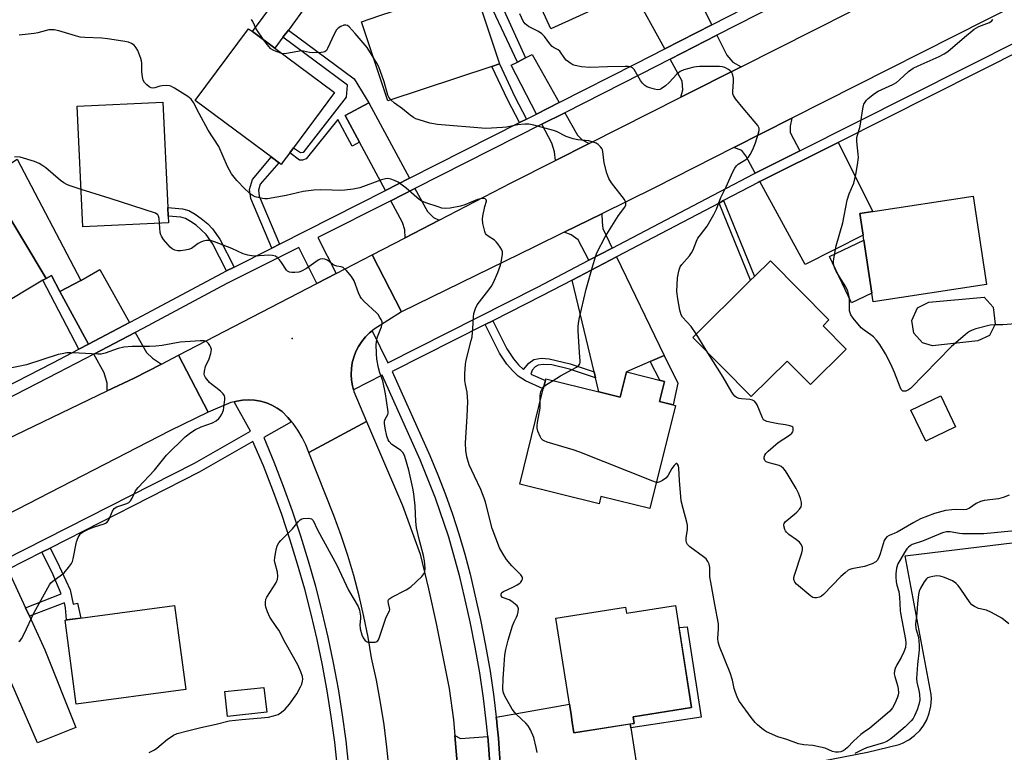
# Model space of a CAD drawing. Units: inches. Extents: x 1285763 to 1291763, y 513451 to 517451.
# Drawn here: x 1290361 to 1290710, y 513655 to 513914 of the extents above; entities that cross this region are included whole.
import ezdxf

# ---------------------------------------------------------------- set-up
doc = ezdxf.new("R2010")
doc.units = ezdxf.units.IN
doc.header["$MEASUREMENT"] = 0
for name, color, linetype in [('BLDG-Footprint', 5, 'Continuous'), ('CULTRL-Pad', 6, 'Continuous'), ('CULTRL-Swimming Pool above Ground', 4, 'Continuous'), ('ELEV-Spot Elevation', 7, 'Continuous'), ('TRANS-Driveway', 251, 'Continuous'), ('TRANS-Non Street Sidewalk', 7, 'Continuous'), ('TRANS-Parking Lot', 4, 'Continuous'), ('TRANS-Road', 130, 'Continuous'), ('TRANS-Street Sidewalk', 7, 'Continuous'), ('Undefined', 1, 'Continuous')]:
    doc.layers.add(name, color=color, linetype=linetype)

msp = doc.modelspace()

# ---------------------------------------------------------------- linework, layer by layer
at = {"layer": 'BLDG-Footprint'}
for points, elevation in [([(1290578.39, 513924.47), (1290549.3, 513911.18), (1290537.04, 513938.04), (1290558.04, 513947.64), (1290560.97, 513948.98), (1290569.93, 513953.07), (1290572.8, 513946.8), (1290582.2, 513926.21)], 344.09), ([(1290528.44, 513897.87), (1290491.57, 513885.62), (1290482.25, 513913.68), (1290488.78, 513915.85), (1290508.71, 513922.47), (1290521.8, 513926.82), (1290531.12, 513898.76)], 341.3), ([(1290454.61, 513864.16), (1290453.85, 513863.14), (1290451.2, 513865.11), (1290423.41, 513885.75), (1290442.32, 513911.2), (1290443.67, 513910.2), (1290451.61, 513904.29), (1290472.75, 513888.59), (1290458.22, 513869.03), (1290456.86, 513867.2)], 340.19), ([(1290413.95, 513842.52), (1290383.67, 513841.08), (1290381.64, 513883.79), (1290411.92, 513885.23), (1290413.69, 513847.92), (1290413.84, 513844.87)], 337.48), ([(1290703.5, 513820.6), (1290663.41, 513814.55), (1290662.95, 513817.61), (1290660.13, 513836.29), (1290659.85, 513838.16), (1290658.69, 513845.83), (1290663.28, 513846.52), (1290698.78, 513851.88)], 345.53), ([(1290369.52, 513822.12), (1290337.46, 513802.88), (1290328.21, 513818.3), (1290320.55, 513831.06), (1290353.72, 513850.96), (1290370.64, 513822.76)], 335.71), ([(1290653.86, 513797.73), (1290641.17, 513785.21), (1290632.95, 513793.53), (1290620.21, 513780.94), (1290599.5, 513801.93), (1290619.99, 513822.16), (1290621.38, 513823.53), (1290626.99, 513829.07), (1290647.7, 513808.09), (1290645.65, 513806.06)], 343.58), ([(1290589.52, 513786.34), (1290587.76, 513779.24), (1290593.42, 513777.84), (1290584.37, 513741.3), (1290567.05, 513745.59), (1290566.41, 513742.98), (1290538.27, 513749.95), (1290546.62, 513783.69), (1290547.35, 513786.62), (1290547.52, 513787.28), (1290566.32, 513782.62), (1290573.82, 513780.76), (1290576.03, 513789.69)], 340.55), ([(1290692.54, 513770.23), (1290682.04, 513765.19), (1290676.77, 513776.15), (1290687.28, 513781.19)], 343.88), ([(1290420.09, 513677.27), (1290381.34, 513672.1), (1290377.37, 513701.82), (1290416.12, 513706.99)], 354.97), ([(1290593.47, 513706.99), (1290599.12, 513670.86), (1290578.4, 513667.62), (1290578.77, 513665.26), (1290557.46, 513661.93), (1290556.88, 513665.68), (1290556.46, 513668.35), (1290551.12, 513702.52), (1290575.77, 513706.37), (1290576.1, 513704.27)], 339.67), ([(1290448.72, 513669.2), (1290434.91, 513667.7), (1290433.95, 513676.52), (1290447.76, 513678.02)], 345.66)]:
    msp.add_lwpolyline(points, close=True, dxfattribs=dict(at, elevation=elevation))
at = {"layer": 'CULTRL-Pad'}
for points in [[(1290454.49, 513908.16), (1290451.61, 513904.29), (1290443.67, 513910.2), (1290455.04, 513925.51), (1290462.99, 513919.6), (1290456.4, 513910.74)], [(1290360.42, 513865.06), (1290382.93, 513822.01), (1290375.52, 513818.13), (1290372.51, 513823.77), (1290370.64, 513822.76), (1290353.72, 513850.96), (1290320.55, 513831.06), (1290328.21, 513818.3), (1290321.23, 513814.11), (1290311.6, 513833.16)], [(1290662.95, 513817.61), (1290655.68, 513814.18), (1290647.96, 513830.55), (1290660.13, 513836.29)]]:
    msp.add_lwpolyline(points, close=True, dxfattribs=at)
at = {"layer": 'CULTRL-Swimming Pool above Ground'}
msp.add_lwpolyline([(1290700.44, 513800.74), (1290684.4, 513798.95), (1290680.87, 513800.01), (1290677.82, 513803.36), (1290677.06, 513807.85), (1290679.07, 513812.43), (1290683.08, 513814.33), (1290702.65, 513816.11), (1290705.8, 513812.66), (1290706.55, 513806.65), (1290704.54, 513802.64)], close=True, dxfattribs=at)
at = {"layer": 'ELEV-Spot Elevation'}
msp.add_point((1290457.79, 513801.58, 335.03), dxfattribs=at)
at = {"layer": 'TRANS-Driveway'}
for points in [[(1290606.23, 513912.55), (1290589.59, 513904.02), (1290578.39, 513924.47), (1290582.2, 513926.21), (1290572.8, 513946.8), (1290585.95, 513952.8)], [(1290616.64, 513897.73), (1290595.25, 513886.92), (1290596.01, 513889.57), (1290595.82, 513892.63), (1290591.55, 513900.44), (1290608.07, 513908.91), (1290611.62, 513901.86), (1290613.68, 513899.38)], [(1290552.2, 513885.03), (1290544.26, 513881), (1290535.3, 513898.26), (1290537.51, 513899.4), (1290540.34, 513900.88), (1290542.63, 513902.06)], [(1290499.28, 513858.23), (1290490.75, 513853.91), (1290481.55, 513871.06), (1290476.51, 513880.44), (1290484.93, 513884.97)], [(1290562.82, 513870.53), (1290551, 513864.56), (1290550.59, 513867.61), (1290549.64, 513870.64), (1290546.14, 513877.38), (1290554.2, 513881.47), (1290558.69, 513873.48), (1290560.35, 513871.82)], [(1290637.37, 513867.99), (1290621.65, 513860.08), (1290618.3, 513866.19), (1290616.93, 513868.04), (1290614.05, 513869.1), (1290634.55, 513879.48), (1290634.01, 513876.66), (1290634.01, 513874.47)], [(1290623.31, 513857.05), (1290650.98, 513870.97), (1290663.28, 513846.52), (1290658.69, 513845.83), (1290659.85, 513838.16), (1290639.37, 513827.73)], [(1290509.73, 513843.38), (1290497.76, 513837.18), (1290497.57, 513839.95), (1290496.8, 513842.63), (1290492.68, 513850.31), (1290501.21, 513854.63), (1290505.59, 513846.49), (1290507.77, 513844.41)], [(1290571, 513833.54), (1290562.76, 513829.21), (1290558.93, 513836.51), (1290556.54, 513838.19), (1290554.06, 513839.15), (1290567.38, 513845.71), (1290567.44, 513842.72), (1290567.68, 513840.41)], [(1290589.37, 513795.55), (1290584.51, 513793.42), (1290576.03, 513789.69), (1290573.82, 513780.76), (1290566.32, 513782.62), (1290565.12, 513787.64), (1290564.62, 513789.73), (1290556.85, 513822.21), (1290572.51, 513830.42)], [(1290400.18, 513807.19), (1290385.6, 513799.56), (1290375.52, 513818.13), (1290382.93, 513822.01), (1290389.67, 513825.91)], [(1290411.48, 513792.49), (1290401.86, 513787.51), (1290392.32, 513782.94), (1290392.21, 513785.65), (1290391.16, 513789.38), (1290387.56, 513795.98), (1290402.18, 513803.63), (1290406.14, 513796.58), (1290408.29, 513794.54)], [(1290363.37, 513706.21), (1290364.75, 513703.19), (1290370.2, 513691.3), (1290381.15, 513663.82), (1290367.58, 513658.41), (1290343.75, 513712.94), (1290357.12, 513719.74)], [(1290577.4, 513665.05), (1290577.6, 513663.73), (1290579.72, 513650.03), (1290531.77, 513645.43), (1290531.42, 513651.12), (1290531.05, 513656.32), (1290530.74, 513659.98), (1290530.43, 513663.2), (1290530.21, 513665.51), (1290530.17, 513665.89), (1290529.99, 513667.41), (1290555.88, 513672.07), (1290556.46, 513668.35), (1290556.88, 513665.68), (1290557.46, 513661.93)], [(1290526.94, 513660.57), (1290527.33, 513656.02), (1290527.73, 513650.71), (1290520.69, 513649.93), (1290518.22, 513648.89), (1290516.4, 513646.63), (1290516.21, 513649.93), (1290515.81, 513655.48), (1290515.35, 513661.02), (1290517.29, 513659.85)]]:
    msp.add_lwpolyline(points, close=True, dxfattribs=at)
at = {"layer": 'TRANS-Non Street Sidewalk'}
for points in [[(1290540.34, 513900.88), (1290537.51, 513899.4), (1290524.21, 513927.78), (1290521.8, 513926.82), (1290516.05, 513942.75), (1290498.76, 513936.51), (1290501.07, 513930.11), (1290497.86, 513929.02), (1290494.6, 513938.05), (1290517.53, 513946.33), (1290522.09, 513933.73), (1290524.93, 513935.01)], [(1290484.93, 513884.97), (1290476.51, 513880.44), (1290481.55, 513871.06), (1290478.95, 513869.67), (1290473.91, 513879.06), (1290462.71, 513865.1), (1290461.37, 513864.63), (1290460.32, 513864.63), (1290456.86, 513867.2), (1290458.22, 513869.03), (1290460.66, 513867.36), (1290461.67, 513867.54), (1290462.16, 513867.9), (1290477.02, 513886.92), (1290477.27, 513891.24), (1290454.49, 513908.16), (1290456.4, 513910.74), (1290479.67, 513893.45)], [(1290540.71, 513879.2), (1290538.21, 513877.94), (1290534.06, 513885.86), (1290528.44, 513897.87), (1290531.12, 513898.76), (1290536.57, 513887.1)], [(1290453.29, 513834.94), (1290450.55, 513833.55), (1290443.09, 513851.14), (1290442.68, 513854.31), (1290443.74, 513857.77), (1290450.32, 513865.76), (1290451.2, 513865.11), (1290453.01, 513863.77), (1290446.44, 513856.14), (1290445.8, 513854.04), (1290446.07, 513851.95)], [(1290437.18, 513826.78), (1290434.48, 513825.42), (1290429.55, 513835.16), (1290427.26, 513838.37), (1290423.72, 513841.66), (1290421.77, 513843), (1290419.99, 513843.99), (1290418.38, 513844.42), (1290413.84, 513844.87), (1290413.69, 513847.92), (1290418.92, 513847.4), (1290421.13, 513846.82), (1290423.36, 513845.57), (1290425.57, 513844.06), (1290427.84, 513842.09), (1290429.58, 513840.32), (1290432.14, 513836.73)], [(1290608.85, 513849.48), (1290610.45, 513850.32), (1290621.38, 513823.53), (1290619.99, 513822.16)], [(1290375.52, 513818.13), (1290385.6, 513799.56), (1290382.24, 513797.8), (1290369.52, 513822.12), (1290370.64, 513822.76), (1290372.51, 513823.77)], [(1290564.62, 513789.73), (1290565.12, 513787.64), (1290555.96, 513790.66), (1290549.64, 513792.24), (1290546.59, 513792.33), (1290544.8, 513792.03), (1290543.73, 513791.5), (1290542.65, 513790.3), (1290542.22, 513788.93), (1290547.35, 513786.63), (1290546.62, 513783.69), (1290540.38, 513786.49), (1290537.77, 513788.16), (1290535.7, 513790.21), (1290533.76, 513792.47), (1290531.18, 513796.35), (1290526.08, 513806.45), (1290528.74, 513807.79), (1290533.76, 513797.85), (1290536.14, 513794.27), (1290537.88, 513792.25), (1290539.64, 513790.5), (1290541.45, 513792.74), (1290543.23, 513794.03), (1290545.89, 513794.57), (1290548.69, 513794.36), (1290556.19, 513792.51)], [(1290584.51, 513793.42), (1290589.37, 513795.55), (1290594.3, 513785.75), (1290592.63, 513778.03), (1290587.76, 513779.24), (1290589.52, 513786.34), (1290587.92, 513786.74)], [(1290364.75, 513703.19), (1290363.37, 513706.21), (1290376.02, 513711.11), (1290372.79, 513718.68), (1290369.15, 513725.85), (1290372.08, 513727.34), (1290374.59, 513722.4), (1290379.16, 513712.56), (1290380.25, 513707.45), (1290381.78, 513707.78), (1290382.9, 513702.56), (1290377.82, 513701.88), (1290377.54, 513706.13), (1290377.13, 513707.98)], [(1290577.6, 513663.73), (1290577.4, 513665.05), (1290578.77, 513665.26), (1290578.4, 513667.62), (1290599.12, 513670.86), (1290594.69, 513699.23), (1290597.58, 513699.46), (1290602.49, 513667.5)]]:
    msp.add_lwpolyline(points, close=True, dxfattribs=at)
at = {"layer": 'TRANS-Parking Lot'}
msp.add_polyline3d([(1290610.24, 513645.19, 0), (1290661.37, 513655.06, 0), (1290672.53, 513657.75, 0), (1290673.73, 513658.21, 0), (1290676, 513659.4, 0), (1290678.07, 513660.92, 0), (1290679.88, 513662.73, 0), (1290681.04, 513664.24, 0), (1290682.32, 513666.46, 0), (1290683.25, 513668.86, 0), (1290683.81, 513671.36, 0), (1290683.98, 513673.92, 0), (1290683.91, 513675.43, 0), (1290674.67, 513724.61, 0), (1290722.23, 513730.41, 0)], dxfattribs=at)
at = {"layer": 'TRANS-Road'}
for points in [[(1290714.92, 513920.17), (1290634.55, 513879.48), (1290614.05, 513869.1), (1290586.04, 513854.91), (1290567.38, 513845.71), (1290554.06, 513839.15), (1290543.52, 513833.94), (1290496.43, 513810.99), (1290486.02, 513831.1), (1290497.76, 513837.18), (1290509.73, 513843.38), (1290535.31, 513856.63), (1290551, 513864.56), (1290562.82, 513870.53), (1290595.25, 513886.92), (1290616.64, 513897.73), (1290655.19, 513917.21)], [(1290350, 513762.68), (1290392.32, 513782.94), (1290401.86, 513787.51), (1290411.48, 513792.49), (1290417.56, 513795.64), (1290428, 513775.47), (1290414.45, 513768.84), (1290352.49, 513736.99)], [(1290492.06, 513648.88), (1290491.27, 513656.85), (1290490.25, 513664.79), (1290489, 513672.71), (1290487.54, 513680.58), (1290485.85, 513688.41), (1290484.59, 513695.77), (1290483.12, 513703.09), (1290481.43, 513710.36), (1290479.52, 513717.58), (1290477.4, 513724.73), (1290475.07, 513731.82), (1290472.53, 513738.84), (1290463.59, 513761.2), (1290484.09, 513772.1), (1290496.81, 513742.34), (1290502.99, 513725.21), (1290505.98, 513712.95), (1290508.76, 513700.65), (1290513.35, 513677.59), (1290514.79, 513666.56), (1290515.35, 513661.02), (1290515.81, 513655.48), (1290516.21, 513649.93)]]:
    msp.add_lwpolyline(points, dxfattribs=at)
msp.add_lwpolyline([(1290496.43, 513810.99), (1290486.76, 513804.82), (1290486.05, 513804.25), (1290485.14, 513803.52), (1290483.67, 513802.06), (1290482.37, 513800.46), (1290481.24, 513798.72), (1290480.3, 513796.87), (1290479.56, 513794.94), (1290479.02, 513792.94), (1290478.71, 513790.89), (1290478.6, 513788.82), (1290478.72, 513786.75), (1290479.11, 513784.72), (1290479.42, 513783.4), (1290479.61, 513782.71), (1290484.09, 513772.1), (1290463.59, 513761.2), (1290462.53, 513763.9), (1290461.25, 513766.51), (1290459.77, 513769.01), (1290458.09, 513771.37), (1290457.5, 513772.07), (1290456.17, 513773.55), (1290454.18, 513775.66), (1290452.44, 513776.88), (1290450.57, 513777.91), (1290448.61, 513778.72), (1290446.57, 513779.32), (1290444.47, 513779.68), (1290442.35, 513779.82), (1290440.22, 513779.71), (1290438.13, 513779.33), (1290437.25, 513779.14), (1290436.07, 513778.81), (1290428, 513775.47), (1290417.56, 513795.64), (1290466.53, 513821), (1290473.32, 513824.52), (1290486.02, 513831.1)], close=True, dxfattribs=at)
at = {"layer": 'TRANS-Street Sidewalk'}
for points in [[(1290527.73, 513650.71), (1290527.33, 513656.02), (1290526.94, 513660.57), (1290526.52, 513665.11), (1290525.43, 513674.18), (1290524.11, 513683.21), (1290522.56, 513692.21), (1290520.77, 513701.17), (1290518.76, 513710.07), (1290517.09, 513717.17), (1290513.17, 513731.22), (1290508.48, 513745.03), (1290503.04, 513758.56), (1290489.65, 513788.52), (1290479.42, 513783.4), (1290479.11, 513784.72), (1290478.72, 513786.75), (1290478.6, 513788.82), (1290478.71, 513790.89), (1290479.02, 513792.94), (1290479.56, 513794.94), (1290480.3, 513796.87), (1290481.24, 513798.72), (1290482.37, 513800.46), (1290483.67, 513802.06), (1290485.14, 513803.52), (1290486.05, 513804.25), (1290491.59, 513792.89), (1290544.52, 513819.65), (1290562.76, 513829.21), (1290571, 513833.54), (1290621.1, 513859.81), (1290621.65, 513860.08), (1290637.37, 513867.99), (1290715.77, 513907.43)], [(1290717.34, 513904.34), (1290650.98, 513870.97), (1290623.31, 513857.05), (1290622.68, 513856.73), (1290610.45, 513850.32), (1290608.85, 513849.48), (1290572.51, 513830.42), (1290556.85, 513822.21), (1290546.1, 513816.57), (1290528.74, 513807.79), (1290526.08, 513806.45), (1290493.15, 513789.8), (1290506.46, 513760.05), (1290509.31, 513753.22), (1290511.97, 513746.32), (1290514.44, 513739.35), (1290516.72, 513732.32), (1290518.81, 513725.22), (1290520.7, 513718.07), (1290524.42, 513701.94), (1290526.22, 513692.89), (1290527.79, 513683.8), (1290529.12, 513674.67), (1290529.99, 513667.41), (1290530.17, 513665.89), (1290530.21, 513665.51), (1290530.43, 513663.2), (1290530.74, 513659.98), (1290531.05, 513656.32), (1290531.42, 513651.12)], [(1290355.62, 513722.99), (1290423.17, 513757.33), (1290442.97, 513768.66), (1290437.25, 513779.14), (1290438.13, 513779.33), (1290440.22, 513779.71), (1290442.35, 513779.82), (1290444.47, 513779.68), (1290446.57, 513779.32), (1290448.61, 513778.72), (1290450.57, 513777.91), (1290452.44, 513776.88), (1290454.18, 513775.66), (1290456.17, 513773.55), (1290457.5, 513772.07), (1290447.7, 513766.5), (1290451.26, 513757.91), (1290454.61, 513749.23), (1290457.76, 513740.48), (1290460.71, 513731.65), (1290463.45, 513722.76), (1290465.98, 513713.81), (1290468.3, 513704.8), (1290470.41, 513695.74), (1290472.31, 513686.64), (1290473.99, 513677.48), (1290475.46, 513668.3), (1290476.71, 513659.08), (1290477.74, 513649.83)], [(1290473.82, 513649.54), (1290472.8, 513658.6), (1290471.57, 513667.72), (1290470.11, 513676.82), (1290468.45, 513685.88), (1290466.57, 513694.9), (1290464.48, 513703.87), (1290462.19, 513712.79), (1290459.68, 513721.65), (1290456.97, 513730.45), (1290454.05, 513739.19), (1290450.93, 513747.86), (1290447.61, 513756.45), (1290443.86, 513765.04), (1290424.87, 513754.18), (1290372.08, 513727.34), (1290369.15, 513725.85), (1290357.12, 513719.74)]]:
    msp.add_lwpolyline(points, dxfattribs=at)
for points in [[(1290342.79, 513777.48, 0), (1290372.98, 513792.96, 0), (1290382.24, 513797.8, 0), (1290385.6, 513799.56, 0), (1290400.18, 513807.19, 0), (1290402.92, 513808.62, 0), (1290432.79, 513824.56, 0), (1290434.48, 513825.42, 0), (1290437.18, 513826.78, 0), (1290450.55, 513833.55, 0), (1290453.29, 513834.94, 0), (1290490.75, 513853.91, 0), (1290499.28, 513858.23, 0), (1290538.21, 513877.94, 0), (1290540.71, 513879.2, 0), (1290544.26, 513881, 0), (1290552.2, 513885.03, 0), (1290579.25, 513898.72, 0), (1290589.59, 513904.02, 0), (1290606.23, 513912.55, 0), (1290645.59, 513932.73, 0)], [(1290650.97, 513930.9, 0), (1290608.07, 513908.91, 0), (1290591.55, 513900.44, 0), (1290581.1, 513895.09, 0), (1290554.2, 513881.47, 0), (1290546.14, 513877.38, 0), (1290501.21, 513854.63, 0), (1290492.68, 513850.31, 0), (1290466.87, 513837.25, 0), (1290473.32, 513824.52, 0), (1290466.53, 513821, 0), (1290460.06, 513833.79, 0), (1290434.67, 513820.94, 0), (1290404.83, 513805.02, 0), (1290402.18, 513803.63, 0), (1290387.56, 513795.98, 0), (1290374.85, 513789.33, 0), (1290344.75, 513773.9, 0)]]:
    msp.add_polyline3d(points, dxfattribs=at)
at = {"layer": 'Undefined'}
msp.add_line((1290604.91, 513796.44, 342), (1290600.71, 513803.13, 342), dxfattribs=at)
for points, elevation in [([(1290447.71, 513907.19), (1290445.04, 513911.11), (1290443.81, 513913.74), (1290443.38, 513914.5)], 340), ([(1290600.71, 513803.13), (1290598.92, 513805.77), (1290595.94, 513809.08), (1290595.45, 513809.95), (1290594.92, 513811.56), (1290594.19, 513815.59), (1290593.89, 513818.21), (1290594.15, 513822.97), (1290594.43, 513824.72), (1290594.71, 513825.86), (1290595.1, 513826.86), (1290595.65, 513827.76), (1290598.37, 513830.81), (1290599.11, 513831.83), (1290599.63, 513832.89), (1290600.84, 513835.94), (1290601.38, 513837.01), (1290602.21, 513838.22), (1290604.58, 513841.33), (1290606.98, 513845.48), (1290607.91, 513847.34), (1290609.52, 513851.42), (1290611.37, 513855.18), (1290613.73, 513860.55), (1290614.42, 513861.79), (1290615.06, 513862.69), (1290615.64, 513863.27), (1290618, 513864.69), (1290618.64, 513865.15), (1290619.21, 513865.76), (1290619.84, 513866.68), (1290620.74, 513868.47), (1290621.78, 513870.83), (1290622.73, 513873.85), (1290623.04, 513875.21), (1290623.04, 513875.98), (1290622.85, 513876.48), (1290622.54, 513876.95), (1290617.32, 513883.12), (1290614.7, 513886.38), (1290613.93, 513887.6), (1290613.77, 513888.13), (1290613.71, 513888.98), (1290613.97, 513892.53), (1290613.97, 513893.7), (1290613.74, 513894.75), (1290613.31, 513895.7), (1290612.82, 513896.3), (1290612.16, 513896.8), (1290610.92, 513897.44), (1290610.11, 513897.68), (1290608.97, 513897.78), (1290601.97, 513897.81), (1290600.81, 513897.74), (1290599.96, 513897.59), (1290596.33, 513896.61), (1290595.03, 513896.07), (1290593.95, 513895.14), (1290591.19, 513892.12), (1290589.83, 513890.94), (1290588.39, 513889.92), (1290587.87, 513889.7), (1290587.04, 513889.58), (1290585.95, 513889.74), (1290584.33, 513890.21), (1290583.3, 513890.64), (1290582.61, 513891.13), (1290581.79, 513891.97), (1290581.06, 513892.89), (1290578.77, 513896.74), (1290578.2, 513897.34), (1290577.54, 513897.66), (1290576.72, 513897.78), (1290575.55, 513897.79), (1290569.39, 513897.65), (1290563.12, 513897.41), (1290560.19, 513897.72), (1290557.88, 513898.14), (1290557.09, 513898.46), (1290556.35, 513898.88), (1290554.75, 513900.04), (1290554.2, 513900.67), (1290552.52, 513903.25), (1290551.91, 513903.77), (1290550.45, 513904.46), (1290549.75, 513904.95), (1290548.99, 513905.81), (1290547.06, 513908.4), (1290546.06, 513909.4), (1290544.93, 513910.19), (1290541.41, 513912.03), (1290540.23, 513912.88), (1290539.51, 513913.89), (1290538.31, 513916.43)], 342), ([(1290713.72, 513806.73), (1290709.28, 513806.37), (1290706.32, 513806.37), (1290704.76, 513806.21), (1290699.76, 513804.91), (1290698.48, 513804.46), (1290697.51, 513804.03), (1290696.8, 513803.58), (1290695.89, 513802.86), (1290691.08, 513798.64), (1290676.57, 513783.84), (1290675.9, 513783.32), (1290674.89, 513782.9), (1290674.15, 513782.83), (1290673.94, 513782.89), (1290673.59, 513783.14), (1290673.31, 513783.52), (1290672.95, 513784.27), (1290670.96, 513789.46), (1290669.76, 513792.25), (1290667.73, 513796.07), (1290665.73, 513799.42), (1290664.61, 513800.93), (1290663.45, 513802.11), (1290662.56, 513802.81), (1290660.18, 513804.43), (1290659.13, 513805.33), (1290656.35, 513808.69), (1290655.52, 513809.86), (1290655.2, 513810.57), (1290655.05, 513811.37), (1290655.03, 513815.66), (1290654.79, 513816.81), (1290654.38, 513818.23), (1290653.68, 513819.85), (1290651.43, 513823.31), (1290650.23, 513825.34), (1290649.69, 513826.67), (1290649.36, 513828.1), (1290649.33, 513828.84), (1290649.42, 513829.71), (1290650.23, 513834.31), (1290652.6, 513842.52), (1290654.17, 513850.45), (1290654.84, 513852.73), (1290656.53, 513856.56), (1290657.28, 513859.53), (1290657.86, 513862.98), (1290658.16, 513865.59), (1290658.12, 513866.74), (1290657.57, 513871.32), (1290657.63, 513872.65), (1290658.83, 513876.69), (1290659.67, 513882.88), (1290659.91, 513884.02), (1290660.11, 513884.54), (1290660.52, 513885.24), (1290661.01, 513885.89), (1290661.61, 513886.5), (1290663.91, 513888.31), (1290665.1, 513889.09), (1290670.39, 513891.5), (1290671.66, 513892.19), (1290672.76, 513893.08), (1290675.91, 513896.01), (1290677.52, 513897.21), (1290679.27, 513898.06), (1290686.77, 513901.35), (1290688.54, 513902.27), (1290689.81, 513903.18), (1290695.68, 513908.25), (1290699.13, 513911.01), (1290700.84, 513911.93), (1290704.52, 513913.44), (1290705.4, 513914), (1290705.63, 513914.31), (1290705.7, 513914.61)], 344), ([(1290544.44, 513655.01), (1290544.16, 513656.75), (1290543.28, 513660.21), (1290542.11, 513662.92), (1290541.26, 513664.44), (1290540.5, 513665.28), (1290537.13, 513668.37), (1290536.41, 513669.2), (1290535.66, 513670.29), (1290532.9, 513675.1), (1290532.47, 513676.39), (1290532.32, 513677.51), (1290532.39, 513681.09), (1290532.72, 513686.15), (1290533.05, 513689.42), (1290533.35, 513691.47), (1290534.17, 513694.77), (1290535.76, 513699.81), (1290536.29, 513701.2), (1290537.19, 513702.9), (1290537.51, 513703.66), (1290537.78, 513704.72), (1290537.87, 513705.77), (1290537.66, 513706.48), (1290537.34, 513706.9), (1290536.72, 513707.48), (1290535.55, 513708.39), (1290534.55, 513709.01), (1290532.24, 513709.88), (1290531.77, 513710.39), (1290531.66, 513711), (1290531.97, 513711.56), (1290532.56, 513712), (1290536.09, 513713.59), (1290537.35, 513714.3), (1290538.29, 513714.94), (1290538.69, 513715.31), (1290539.09, 513715.9), (1290539.24, 513716.33), (1290539.25, 513716.74), (1290539.13, 513717.13), (1290538.67, 513717.82), (1290535.54, 513721), (1290533.6, 513723.23), (1290532.38, 513725.13), (1290531.17, 513727.36), (1290528.52, 513734.25), (1290526.13, 513743.63), (1290525.71, 513745), (1290524.51, 513748.03), (1290522.23, 513752.8), (1290520.43, 513756.82), (1290519.53, 513759.66), (1290519.19, 513761.92), (1290519.13, 513764.47), (1290519.71, 513773.99), (1290519.93, 513779.14), (1290519.69, 513782.52), (1290519.09, 513785.27), (1290518.86, 513786.68), (1290518.8, 513787.54), (1290518.85, 513788.97), (1290519.1, 513792.41), (1290519.29, 513793.83), (1290521.13, 513800.78), (1290521.42, 513802.11), (1290521.72, 513805.03), (1290521.97, 513809.15), (1290522.1, 513810.32), (1290522.65, 513812.15), (1290523.24, 513813.39), (1290527.38, 513818.75), (1290528.3, 513820.1), (1290528.98, 513821.32), (1290530.49, 513824.85), (1290531.45, 513827.44), (1290531.85, 513829.09), (1290532.17, 513831.34), (1290532.16, 513832.16), (1290531.94, 513832.93), (1290531.37, 513833.9), (1290530.54, 513835.06), (1290530, 513835.72), (1290529.38, 513836.31), (1290527.17, 513837.72), (1290526.52, 513838.25), (1290526.21, 513838.68), (1290525.9, 513839.45), (1290525.27, 513842.29), (1290525.11, 513843.73), (1290525.24, 513844.81), (1290525.91, 513848.23), (1290526.57, 513850.11), (1290526.57, 513850.29), (1290526.38, 513850.65), (1290526, 513850.91), (1290525.58, 513851.03), (1290524.46, 513851.02), (1290523.33, 513850.69), (1290518.91, 513848.88), (1290517.28, 513848.4), (1290513.67, 513847.66), (1290511.98, 513847.58), (1290510.72, 513847.71), (1290509.38, 513848.09), (1290505.02, 513849.59), (1290503.19, 513850.36), (1290501.84, 513851.39), (1290498.15, 513854.76), (1290496.22, 513856.19), (1290495.21, 513856.83), (1290493.95, 513857.44), (1290492.66, 513857.95), (1290491.62, 513858.17), (1290490.78, 513858.07), (1290489.36, 513857.66), (1290481.68, 513854.88), (1290479.35, 513854.44), (1290476.39, 513854.04), (1290474.91, 513853.92), (1290471.94, 513853.99), (1290467.7, 513854.2), (1290465.4, 513854.06), (1290461.68, 513853.54), (1290455.58, 513852.12), (1290448.96, 513850.92), (1290448.1, 513850.91), (1290447.23, 513851.03), (1290444.68, 513851.66), (1290443.91, 513852.02), (1290443.22, 513852.49), (1290441.08, 513854.35), (1290438.15, 513857.46), (1290436.3, 513859.86), (1290434.91, 513862.39), (1290431.73, 513869.47), (1290428.01, 513875.3), (1290424.78, 513881.13), (1290422.8, 513885.08), (1290422.01, 513886.25), (1290421.44, 513886.77), (1290420.78, 513887.22), (1290416.09, 513890.14), (1290414.82, 513890.8), (1290414.28, 513890.96), (1290413.43, 513891.06), (1290411.7, 513891.02), (1290410.88, 513890.84), (1290409.09, 513890.21), (1290408.34, 513890.16), (1290407.85, 513890.28), (1290407.15, 513890.65), (1290406.28, 513891.33), (1290405.52, 513892.13), (1290405.02, 513893.02), (1290404.74, 513894.14), (1290404.56, 513895.91), (1290404.49, 513899), (1290404.36, 513899.84), (1290404.13, 513900.69), (1290403.08, 513903.45), (1290402.56, 513904.48), (1290401.79, 513905.32), (1290400.83, 513905.96), (1290399.78, 513906.38), (1290397.86, 513906.83), (1290392.36, 513907.61), (1290390.32, 513907.81), (1290384.4, 513908.06), (1290382.74, 513908.22), (1290381.09, 513908.64), (1290375.21, 513910.47), (1290373.52, 513910.82), (1290372.4, 513910.85), (1290371.56, 513910.77), (1290367.69, 513909.74), (1290366.37, 513909.5), (1290361.16, 513908.96)], 338), ([(1290486.42, 513901.12), (1290484.25, 513904.5), (1290480.07, 513909.51), (1290477.92, 513911.85), (1290477.28, 513912.33), (1290476.7, 513912.51), (1290476.03, 513912.43), (1290475.02, 513911.99), (1290474.07, 513911.39), (1290473.48, 513910.81), (1290472.63, 513909.28), (1290470.3, 513904.17), (1290469.86, 513903.47), (1290469.27, 513903), (1290468.78, 513902.85), (1290467.95, 513902.75), (1290465.05, 513902.68), (1290463.92, 513902.81), (1290461.73, 513903.26), (1290460.9, 513903.31), (1290459.75, 513903.18), (1290455.69, 513902.42), (1290454.83, 513902.35), (1290454.12, 513902.43)], 340), ([(1290454.12, 513902.43), (1290452.03, 513903.14), (1290450.96, 513903.61), (1290450.22, 513904.06), (1290449.44, 513904.86), (1290447.71, 513907.19)], 340), ([(1290492.64, 513885.97), (1290491.9, 513886.92), (1290491.56, 513887.69), (1290490.25, 513892.43), (1290488.36, 513897.73), (1290487.7, 513899.04), (1290486.42, 513901.12)], 340), ([(1290550.07, 513786.65), (1290552.76, 513788.27), (1290558.4, 513791.42), (1290559.09, 513791.9), (1290559.58, 513792.5), (1290559.71, 513792.97), (1290559.72, 513793.47), (1290559.44, 513796.62), (1290559.01, 513804.28), (1290558.97, 513805.75), (1290559.05, 513806.83), (1290559.32, 513808.38), (1290561.81, 513819), (1290564.02, 513826.89), (1290565.11, 513830.48), (1290565.59, 513831.83), (1290568.54, 513837.57), (1290573.3, 513845.03), (1290575.45, 513847.99), (1290575.82, 513848.82), (1290575.88, 513849.27), (1290575.84, 513849.67), (1290575.35, 513850.7), (1290570.72, 513856.66), (1290569.8, 513858.15), (1290569.16, 513860.06), (1290568.18, 513863.7), (1290567.74, 513867.72), (1290567.61, 513868.26), (1290567.39, 513868.75), (1290566.89, 513869.41), (1290566.07, 513870.19), (1290565.37, 513870.64), (1290564.62, 513870.96), (1290562.76, 513871.47), (1290558.83, 513871.83), (1290557.16, 513872.17), (1290554.72, 513872.98), (1290551.33, 513874.77), (1290550.23, 513875.2), (1290543.27, 513877.01), (1290541.52, 513877.37), (1290540.12, 513877.4), (1290537.61, 513877.16), (1290533.64, 513876.39), (1290532.2, 513876.19), (1290526.31, 513875.81), (1290509.16, 513877.3), (1290506.46, 513877.76), (1290502.64, 513878.93), (1290501.57, 513879.33), (1290500.63, 513879.81), (1290499.52, 513880.56), (1290496.84, 513882.82), (1290493.91, 513884.83), (1290492.64, 513885.97)], 340), ([(1290383.04, 513854.32), (1290378.79, 513855.67), (1290377.97, 513856.02), (1290376.93, 513856.59), (1290375.74, 513857.48), (1290370.5, 513861.92), (1290369.11, 513862.94), (1290368.14, 513863.52), (1290366.52, 513864.14), (1290361.51, 513865.67), (1290359.52, 513865.84)], 336), ([(1290410.84, 513842.37), (1290410.7, 513844.06), (1290410.49, 513844.85), (1290410.14, 513845.34), (1290409.32, 513845.85), (1290393.3, 513851.09), (1290383.04, 513854.32)], 336), ([(1290407.16, 513654.9), (1290408.99, 513655.85), (1290409.9, 513656.44), (1290413.6, 513659.62), (1290414.51, 513660.32), (1290415.76, 513661.08), (1290417.08, 513661.64), (1290420.69, 513662.68), (1290425.37, 513663.83), (1290430.79, 513664.95), (1290435.43, 513666.17), (1290439.89, 513666.65), (1290446.83, 513667.18), (1290449.41, 513667.51), (1290451.15, 513667.88), (1290452.82, 513668.44), (1290454.01, 513669.19), (1290455.3, 513670.28), (1290456.76, 513672.12), (1290459.35, 513675.72), (1290460.75, 513678.2), (1290461.17, 513679.2), (1290461.44, 513680.21), (1290461.53, 513680.95), (1290461.45, 513681.9), (1290460.86, 513683.56), (1290459.73, 513685.99), (1290455.21, 513693.87), (1290452.97, 513698.22), (1290452.12, 513699.56), (1290450.27, 513702.11), (1290449.83, 513702.86), (1290449.05, 513704.72), (1290448.47, 513706.35), (1290448.29, 513707.18), (1290448.26, 513708.05), (1290448.44, 513709.2), (1290448.76, 513710), (1290451.98, 513714.91), (1290452.37, 513715.67), (1290452.53, 513716.21), (1290452.63, 513717.36), (1290452.52, 513718.82), (1290451.68, 513721.85), (1290451.53, 513722.97), (1290451.59, 513723.83), (1290451.98, 513726.15), (1290452.49, 513728.12), (1290453.05, 513729.13), (1290453.76, 513730.05), (1290457.86, 513734.1), (1290459.98, 513736.7), (1290460.54, 513737.27), (1290461.18, 513737.7), (1290461.69, 513737.85), (1290463.36, 513737.95), (1290464.15, 513737.84), (1290464.61, 513737.65), (1290465.16, 513737.03), (1290466.75, 513733.84), (1290473.52, 513721.3), (1290477.68, 513712.37), (1290481.08, 513706.68), (1290481.54, 513705.29), (1290481.9, 513703.24), (1290481.92, 513702.38), (1290481.64, 513700.16), (1290481.78, 513698.78), (1290482.44, 513696.6), (1290482.86, 513695.59), (1290483.44, 513694.67), (1290484.03, 513694.21), (1290484.55, 513694.07), (1290485.39, 513693.99), (1290487.1, 513694.04), (1290487.8, 513694.29), (1290488.27, 513694.87), (1290488.81, 513696.19), (1290491.03, 513702.86), (1290492.2, 513705.11), (1290492.29, 513705.63), (1290492.25, 513706.13), (1290491.8, 513707.65), (1290491.67, 513708.39), (1290491.72, 513708.8), (1290491.94, 513709.19), (1290492.32, 513709.53), (1290493.03, 513709.97), (1290498.05, 513712.51), (1290499.8, 513713.57), (1290503.69, 513717.27), (1290504.39, 513718.18), (1290504.68, 513718.92), (1290504.83, 513720.26), (1290504.59, 513722.77), (1290504.2, 513724.72), (1290502.8, 513730.05), (1290501.79, 513734.5), (1290501.53, 513736.73), (1290501.23, 513742.24), (1290500.83, 513746.48), (1290500.44, 513748.52), (1290499.01, 513754.94), (1290497.57, 513759.69), (1290497.01, 513760.99), (1290496.68, 513761.42), (1290496.05, 513761.96), (1290492.97, 513764.05), (1290492.08, 513765.03), (1290491.7, 513765.7), (1290491.25, 513766.94), (1290490.68, 513769.76), (1290490.44, 513771.45), (1290490.46, 513772.26), (1290490.71, 513772.98), (1290491.61, 513774.56), (1290491.7, 513775.08), (1290491.67, 513775.57), (1290491.18, 513779.53), (1290490.75, 513781.88), (1290489.78, 513786.55), (1290488.78, 513789.4), (1290488.35, 513791.1), (1290487.71, 513794.24), (1290487.54, 513796.23), (1290487.52, 513799.36), (1290487.7, 513801.03), (1290488, 513802.12), (1290489.41, 513805.6), (1290489.62, 513806.67), (1290489.55, 513807.45), (1290489.24, 513808.23), (1290488.82, 513808.98), (1290488.19, 513809.96), (1290487.65, 513810.64), (1290483.25, 513814.57), (1290482.26, 513815.63), (1290481.82, 513816.36), (1290481.23, 513817.69), (1290479.66, 513821.97), (1290478.72, 513823.42), (1290476.85, 513825.69), (1290475.84, 513826.64), (1290475.11, 513826.93), (1290473.5, 513827.16), (1290472.9, 513827.34), (1290472.18, 513827.76), (1290470.83, 513828.82), (1290470.11, 513829.28), (1290469.3, 513829.58), (1290468.46, 513829.71), (1290467.65, 513829.6), (1290466.9, 513829.22), (1290462.8, 513826.29), (1290461.08, 513825.34), (1290460.11, 513825.05), (1290458.72, 513824.87), (1290457.61, 513824.84), (1290456.82, 513824.96), (1290456.1, 513825.32), (1290455.7, 513825.69), (1290453.97, 513828.42), (1290453.26, 513829.38), (1290452.48, 513830.23), (1290451.81, 513830.66), (1290450.79, 513830.89), (1290449.43, 513830.97), (1290444.36, 513830.65), (1290443.5, 513830.73), (1290442.08, 513831.01), (1290440.41, 513831.51), (1290436.35, 513833.35), (1290430.28, 513835.76), (1290428.89, 513836.18), (1290428.32, 513836.24), (1290427.46, 513836.16), (1290426.3, 513835.93), (1290425.47, 513835.67), (1290424.46, 513835.13), (1290422.12, 513833.44), (1290421.08, 513832.99), (1290419.93, 513832.76), (1290418.18, 513832.56), (1290417.32, 513832.59), (1290416.23, 513832.81), (1290415.32, 513833.21), (1290414.51, 513833.86), (1290412.26, 513836.58), (1290411.45, 513837.78), (1290411.24, 513838.26), (1290411.06, 513839.09), (1290410.84, 513842.37)], 336), ([(1290360.96, 513694.26), (1290361.42, 513694.56), (1290361.94, 513695.19), (1290362.75, 513696.7), (1290366.39, 513704.51), (1290371.87, 513714.37), (1290372.36, 513715.03), (1290373, 513715.62), (1290376.15, 513717.85), (1290377.06, 513718.61), (1290378.63, 513720.4), (1290379.67, 513721.83), (1290380.01, 513722.62), (1290380.22, 513723.47), (1290381.36, 513729.59), (1290381.95, 513731.12), (1290382.67, 513732.23), (1290383.05, 513732.6), (1290383.78, 513733.07), (1290385.92, 513734.08), (1290387.84, 513734.86), (1290391.21, 513735.89), (1290391.73, 513736.11), (1290392.32, 513736.51), (1290392.91, 513737.28), (1290394.19, 513740.44), (1290394.77, 513741.33), (1290395.68, 513741.87), (1290399.2, 513743.11), (1290399.91, 513743.51), (1290400.53, 513744.03), (1290401.12, 513744.96), (1290402.34, 513747.56), (1290403.2, 513748.72), (1290408.99, 513754.88), (1290413.25, 513760.25), (1290419.87, 513766.66), (1290421.88, 513768.29), (1290423.54, 513769.32), (1290425.54, 513770.28), (1290429.6, 513771.69), (1290430.89, 513772.41), (1290431.78, 513773.15), (1290432.3, 513773.82), (1290432.9, 513774.79), (1290433.26, 513775.56), (1290433.41, 513776.11), (1290433.89, 513779.88), (1290433.89, 513780.72), (1290433.77, 513781.23), (1290433.35, 513781.91), (1290432.33, 513782.91), (1290430.77, 513784.22), (1290429.36, 513785.2), (1290428.54, 513785.97), (1290427.1, 513787.71), (1290426.71, 513788.41), (1290426.59, 513788.91), (1290426.67, 513789.98), (1290427.09, 513791.62), (1290428.35, 513794.33), (1290428.97, 513796.23), (1290429.18, 513797.59), (1290429.01, 513798.35), (1290428.65, 513799.06), (1290428.18, 513799.73), (1290427.43, 513800.43), (1290426.64, 513800.69), (1290425.23, 513800.75), (1290418.12, 513800.22), (1290411.75, 513799.06), (1290409.49, 513798.75), (1290407.27, 513798.67), (1290401.13, 513798.68), (1290398.18, 513798.41), (1290396.15, 513798.01), (1290391.51, 513796.28), (1290390.1, 513795.96), (1290388.92, 513795.95), (1290382.36, 513796.37), (1290379.45, 513796.47), (1290378.01, 513796.41), (1290376.34, 513796.14), (1290374.95, 513795.8), (1290363.7, 513792.25), (1290353.28, 513790.03)], 334), ([(1290711.51, 513746.05), (1290709.42, 513745.23), (1290707.78, 513744.81), (1290702.69, 513744.16), (1290701.34, 513743.84), (1290699.86, 513743.13), (1290697.42, 513741.41), (1290696.46, 513741), (1290695.4, 513740.83), (1290692.73, 513740.94), (1290691.28, 513740.91), (1290688.98, 513740.65), (1290685.09, 513739.57), (1290680.12, 513737.68), (1290677.75, 513736.42), (1290671.83, 513732.93), (1290670.78, 513732.44), (1290668.99, 513731.8), (1290668.2, 513731.34), (1290667.69, 513730.74), (1290667.33, 513730.01), (1290665.86, 513725.25), (1290665.38, 513723.94), (1290664.85, 513722.97), (1290664.29, 513722.4), (1290663.05, 513721.78), (1290660.32, 513720.83), (1290655.86, 513719.98), (1290655.07, 513719.72), (1290654.58, 513719.46), (1290653.43, 513718.61), (1290651.94, 513717.27), (1290645.78, 513710.9), (1290645.11, 513710.35), (1290644.38, 513709.98), (1290643.34, 513709.72), (1290642.56, 513709.7), (1290642.06, 513709.83), (1290641.35, 513710.25), (1290636.22, 513714.56), (1290635.69, 513715.21), (1290635.34, 513716.15), (1290635.31, 513716.93), (1290635.49, 513717.77), (1290638.18, 513725.66), (1290638.39, 513726.73), (1290638.38, 513727.51), (1290637.98, 513728.53), (1290637.29, 513729.38), (1290636.24, 513730.26), (1290633.54, 513732.19), (1290632.67, 513732.96), (1290632.34, 513733.42), (1290632.12, 513733.92), (1290631.88, 513734.73), (1290631.78, 513735.52), (1290631.86, 513736.01), (1290632.28, 513736.66), (1290635.49, 513739.3), (1290636.32, 513740.08), (1290637.28, 513741.1), (1290637.84, 513741.98), (1290638.06, 513742.67), (1290638.05, 513743.46), (1290637.66, 513744.84), (1290636.95, 513746.77), (1290636.18, 513748.36), (1290633.28, 513753.15), (1290632.32, 513754.64), (1290631.6, 513755.49), (1290630.79, 513756.19), (1290630.11, 513756.55), (1290626.59, 513757.48), (1290625.56, 513757.86), (1290625.03, 513758.33), (1290624.79, 513758.99), (1290624.78, 513759.48), (1290625.01, 513760.21), (1290625.36, 513760.76), (1290626.17, 513761.61), (1290629.73, 513764.66), (1290633.72, 513767.29), (1290634.6, 513768.03), (1290634.89, 513768.47), (1290635.05, 513768.96), (1290635.12, 513769.45), (1290635.06, 513769.89), (1290634.97, 513770.08), (1290634.62, 513770.37), (1290633.87, 513770.64), (1290632.41, 513770.95), (1290629.72, 513771.31), (1290627.43, 513771.74), (1290625.76, 513772.14), (1290625.01, 513772.45), (1290624.62, 513772.78), (1290624.18, 513773.46), (1290622.3, 513778.02), (1290621.91, 513778.75), (1290621.4, 513779.33), (1290620.73, 513779.67), (1290619.69, 513779.91), (1290616.81, 513780.11), (1290615.97, 513780.26), (1290615.02, 513780.68), (1290614.4, 513781.15), (1290613.86, 513781.8), (1290613.39, 513782.53), (1290610.3, 513787.8), (1290604.91, 513796.44)], 342), ([(1290546.84, 513784.54), (1290547.82, 513785.25), (1290550.07, 513786.65)], 340), ([(1290545.52, 513779.23), (1290545.54, 513781.32), (1290545.73, 513782.74), (1290546.17, 513783.76), (1290546.84, 513784.54)], 340), ([(1290586.67, 513750.59), (1290585.45, 513750.99), (1290559.51, 513761.31), (1290557.17, 513762.12), (1290547.97, 513764.86), (1290546.89, 513765.26), (1290546.42, 513765.52), (1290545.87, 513766.09), (1290545.48, 513766.82), (1290544.75, 513768.7), (1290544.49, 513769.8), (1290544.49, 513770.66), (1290544.63, 513771.83), (1290545.49, 513776.82), (1290545.52, 513779.23)], 340), ([(1290713.58, 513733.41), (1290702.57, 513732.41), (1290695.02, 513732.31), (1290693.91, 513732.44), (1290690.59, 513733.09), (1290689.29, 513733.06), (1290687.95, 513732.69), (1290680.84, 513729.8), (1290677.24, 513728.55), (1290676.52, 513728.16), (1290675.88, 513727.66), (1290675.33, 513727.01), (1290674.53, 513725.8), (1290673.16, 513723.57), (1290672.13, 513721.69), (1290671.67, 513720.25), (1290671.42, 513718.24), (1290671.39, 513717.08), (1290671.58, 513715.35), (1290671.8, 513714.21), (1290672.41, 513711.96), (1290672.76, 513710), (1290672.94, 513705.28), (1290673.05, 513704.24), (1290674.85, 513694.96), (1290674.99, 513693.74), (1290674.77, 513692.14), (1290674.26, 513690.56), (1290673.28, 513688.6), (1290671.71, 513686.03), (1290671.12, 513684.71), (1290670.89, 513683.89), (1290670.87, 513682.86), (1290671.02, 513681.83), (1290672.04, 513678.7), (1290672.24, 513677.57), (1290672.31, 513675.9), (1290672.25, 513675.35), (1290672, 513674.51), (1290671.04, 513672.33), (1290670.19, 513670.76), (1290669.24, 513669.64), (1290667.54, 513668), (1290662.24, 513663.53), (1290659.92, 513662.03), (1290658.99, 513661.31), (1290656.37, 513658.94), (1290654.32, 513656.73), (1290653.48, 513655.97), (1290652.82, 513655.56), (1290651.92, 513655.21), (1290651.17, 513655.09), (1290650.03, 513655.11), (1290648.94, 513655.36), (1290646.39, 513656.43), (1290644.76, 513656.87), (1290641.99, 513657.4), (1290638.82, 513657.66), (1290636.9, 513658.02), (1290632.88, 513659.56), (1290629.62, 513660.55), (1290625.68, 513662.28), (1290624.93, 513662.71), (1290623.98, 513663.42), (1290622.39, 513664.76), (1290621.59, 513665.58), (1290620.15, 513667.38), (1290616.12, 513673.06), (1290615.41, 513674.34), (1290614.48, 513676.53), (1290614.15, 513677.66), (1290613.58, 513680.56), (1290612.8, 513683.11), (1290609.03, 513692.5), (1290608.47, 513694.18), (1290608.39, 513695.31), (1290608.69, 513698.75), (1290608.59, 513700.53), (1290607.39, 513707.38), (1290605.87, 513715.24), (1290605.63, 513717.18), (1290605.55, 513720.48), (1290605.35, 513721.61), (1290604.9, 513722.6), (1290604.25, 513723.47), (1290603.38, 513724.19), (1290598.47, 513727.78), (1290597.68, 513728.55), (1290597.35, 513729.24), (1290597.21, 513730), (1290597.17, 513731.06), (1290597.65, 513733.82), (1290597.69, 513735.39), (1290597.47, 513736.54), (1290596.1, 513741.32), (1290595.44, 513744.04), (1290594.85, 513751.22), (1290594.61, 513755.66), (1290594.48, 513756.47), (1290594.17, 513757.09), (1290593.9, 513757.27), (1290593.76, 513757.26), (1290593.44, 513757.07), (1290592.93, 513756.55), (1290592.13, 513755.44), (1290590.7, 513752.93), (1290589.97, 513752.1), (1290588.85, 513751.28), (1290587.91, 513750.75), (1290587.19, 513750.55), (1290586.67, 513750.59)], 340), ([(1290711.44, 513700.53), (1290708.91, 513702.51), (1290705.32, 513704.52), (1290703.46, 513705.37), (1290700.62, 513705.98), (1290699.29, 513706.61), (1290698.32, 513707.27), (1290697.72, 513707.89), (1290694.45, 513712.77), (1290693.44, 513714.12), (1290692.68, 513714.92), (1290691.42, 513715.68), (1290688.67, 513716.9), (1290687.06, 513717.37), (1290685.95, 513717.44), (1290684.53, 513717.27), (1290683.42, 513717.04), (1290682.65, 513716.76), (1290682.22, 513716.46), (1290681.39, 513715.37), (1290680.11, 513713.13), (1290679.7, 513712.07), (1290679.47, 513710.91), (1290679.08, 513707.65), (1290678.8, 513704.31), (1290678.36, 513700.4), (1290678.53, 513698.87), (1290679.41, 513695.77), (1290679.68, 513693.01), (1290679.62, 513691.33), (1290679.11, 513686.1), (1290678.74, 513681.18), (1290678.86, 513679.91), (1290679.6, 513676.95), (1290679.82, 513675.59), (1290679.89, 513673.44), (1290679.6, 513671.93), (1290678.91, 513670.04), (1290678.02, 513667.92), (1290677.5, 513667.01), (1290676.86, 513666.19), (1290674.72, 513664.06), (1290670.99, 513660.8), (1290669.63, 513659.74), (1290668.25, 513658.9), (1290667.09, 513658.41), (1290660.97, 513656.61), (1290659.67, 513656.04), (1290656.86, 513654.54)], 338)]:
    msp.add_lwpolyline(points, dxfattribs=dict(at, elevation=elevation))

doc.saveas('drawing.dxf')
